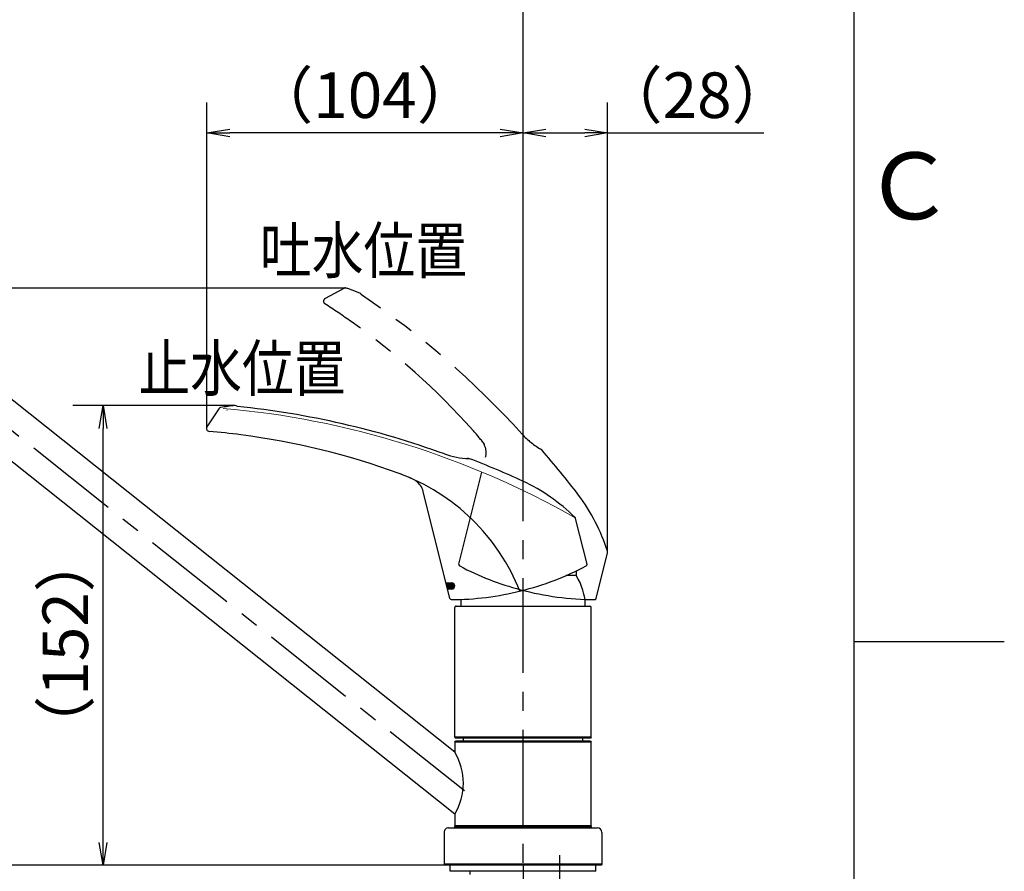
# Model space of a CAD drawing. Extents: x -562 to 487, y -742 to 742.
# Drawn here: x 163 to 487, y -76 to 205 of the extents above; entities that cross this region are included whole.
import ezdxf

# ---------------------------------------------------------------- set-up
doc = ezdxf.new("R2010")
doc.units = 0
doc.header["$LTSCALE"] = 25
for name, pattern in [('CENTER', [2, 1.25, -0.25, 0.25, -0.25]), ('CONTINUOUS-F', [0]), ('PHANTOM', [2.5, 1.25, -0.25, 0.25, -0.25, 0.25, -0.25])]:
    doc.linetypes.add(name, pattern=pattern)
doc.layers.get('0').update_dxf_attribs({"linetype": 'CONTINUOUS'})
doc.layers.get('DEFPOINTS').update_dxf_attribs({"linetype": 'CONTINUOUS'})
doc.layers.add('201835', color=7, linetype='CONTINUOUS')
doc.layers.add('BALN', color=7, linetype='CONTINUOUS')
doc.styles.add('BIGFONT', font='ROMANS.shx', dxfattribs={"width": 0.833, "bigfont": 'bigfont.shx'})
doc.dimstyles.new('ITM', dxfattribs={"dimscale": 5, "dimtxt": 3, "dimasz": 1.5, "dimexe": 2, "dimexo": 0, "dimgap": 0.6, "dimtad": 3, "dimdec": 3, "dimdsep": 46, "dimtxsty": 'BIGFONT', "dimblk": 'OPEN', "dimblk1": 'OPEN', "dimblk2": 'OPEN', "dimcen": 0, "dimclrd": 4, "dimclre": 4, "dimclrt": 256, "dimadec": 3, "dimazin": 2, "dimtp": 495, "dimtfac": 1, "dimtdec": 3, "dimtmove": 0, "dimatfit": 3, "dimldrblk": 'OPEN', "dimfxl": 1, "dimarcsym": 0})

# ---------------------------------------------------------------- blocks, each defined once
blk = doc.blocks.new('A4-NEW')
at = {"color": 2}
blk.add_line((437.5, -692.5), (437.5, 692.5), dxfattribs=at)
at = {"color": 3}
blk.add_line((437.5, 0), (487, 0), dxfattribs=at)
at = {"color": 7, "linetype": 'Continuous', "style": 'BIGFONT'}
blk.add_text('Ｃ', height=22, dxfattribs=at).set_placement((440.5, 139))
blk = doc.blocks.new('_OPEN')
at = {"color": 0, "linetype": 'ByBlock'}
for p, q in [((-1, 0.167), (0, 0)), ((0, 0), (-1, -0.167)), ((0, 0), (-1, 0))]:
    blk.add_line(p, q, dxfattribs=at)
blk = doc.blocks.new('*D6')
at = {"layer": 'BALN', "color": 4, "lineweight": -2}
for p, q in [((66.29, 97.73), (66.29, -145.7)), ((328.48, -73.67), (328.48, -145.7)), ((73.79, -135.7), (320.98, -135.7))]:
    blk.add_line(p, q, dxfattribs=at)
at = {"layer": 'DEFPOINTS', "color": 0}
for p in [(66.29, 97.73), (328.48, -73.67), (328.48, -135.7)]:
    blk.add_point(p, dxfattribs=at)
at = {"layer": 'BALN', "color": 4, "lineweight": -2, "xscale": 7.5, "yscale": 7.5, "zscale": 7.5, "rotation": 180}
blk.add_blockref('_OPEN', (66.29, -135.7), dxfattribs=at)
at = {"layer": 'BALN', "color": 4, "lineweight": -2, "xscale": 7.5, "yscale": 7.5, "zscale": 7.5}
blk.add_blockref('_OPEN', (328.48, -135.7), dxfattribs=at)
at = {"layer": 'BALN', "color": 1, "insert": (197.38, -125.2), "char_height": 15, "attachment_point": 5, "style": 'BIGFONT'}
blk.add_mtext('（262）', dxfattribs=at)
blk = doc.blocks.new('*D7')
at = {"layer": 'BALN', "color": 4, "lineweight": -2}
for p, q in [((58.81, 121.93), (-20.5, 121.93)), ((-10.5, 114.43), (-10.5, -66.17)), ((328.48, -73.67), (-20.5, -73.67))]:
    blk.add_line(p, q, dxfattribs=at)
at = {"layer": 'DEFPOINTS', "color": 0}
for p in [(58.81, 121.93), (-10.5, -73.67), (328.48, -73.67)]:
    blk.add_point(p, dxfattribs=at)
at = {"layer": 'BALN', "color": 4, "lineweight": -2, "xscale": 7.5, "yscale": 7.5, "zscale": 7.5}
for p, rotation in [((-10.5, 121.93), 90), ((-10.5, -73.67), 270)]:
    blk.add_blockref('_OPEN', p, dxfattribs=dict(at, rotation=rotation))
at = {"layer": 'BALN', "color": 1, "insert": (-21, 0), "char_height": 15, "attachment_point": 5, "rotation": 90, "style": 'BIGFONT'}
blk.add_mtext('（195）', dxfattribs=at)
blk = doc.blocks.new('*D8')
at = {"layer": 'BALN', "color": 4, "lineweight": -2}
for p, q in [((52.92, 104.17), (52.92, 244.4)), ((328.48, 70.89), (328.48, 244.4)), ((60.42, 234.4), (320.98, 234.4))]:
    blk.add_line(p, q, dxfattribs=at)
at = {"layer": 'DEFPOINTS', "color": 0}
for p in [(328.48, 234.4), (52.92, 104.17), (328.48, 70.89)]:
    blk.add_point(p, dxfattribs=at)
at = {"layer": 'BALN', "color": 4, "lineweight": -2, "xscale": 7.5, "yscale": 7.5, "zscale": 7.5, "rotation": 180}
blk.add_blockref('_OPEN', (52.92, 234.4), dxfattribs=at)
at = {"layer": 'BALN', "color": 4, "lineweight": -2, "xscale": 7.5, "yscale": 7.5, "zscale": 7.5}
blk.add_blockref('_OPEN', (328.48, 234.4), dxfattribs=at)
at = {"layer": 'BALN', "color": 1, "insert": (195.52, 244.9), "char_height": 15, "attachment_point": 5, "style": 'BIGFONT'}
blk.add_mtext('（276）', dxfattribs=at)
blk = doc.blocks.new('*D12')
at = {"layer": 'BALN', "color": 4, "lineweight": -2}
for p, q in [((328.48, 70.89), (328.48, 177.42)), ((356.35, 29.47), (356.35, 177.42)), ((335.98, 167.42), (348.85, 167.42)), ((356.35, 167.42), (407.81, 167.42))]:
    blk.add_line(p, q, dxfattribs=at)
at = {"layer": 'DEFPOINTS', "color": 0}
for p in [(328.48, 167.42), (328.48, 70.89), (356.35, 29.47)]:
    blk.add_point(p, dxfattribs=at)
at = {"layer": 'BALN', "color": 4, "lineweight": -2, "xscale": 7.5, "yscale": 7.5, "zscale": 7.5, "rotation": 180}
blk.add_blockref('_OPEN', (328.48, 167.42), dxfattribs=at)
at = {"layer": 'BALN', "color": 4, "lineweight": -2, "xscale": 7.5, "yscale": 7.5, "zscale": 7.5}
blk.add_blockref('_OPEN', (356.35, 167.42), dxfattribs=at)
at = {"layer": 'BALN', "color": 1, "insert": (385.83, 177.92), "char_height": 15, "attachment_point": 5, "style": 'BIGFONT'}
blk.add_mtext('（28）', dxfattribs=at)
blk = doc.blocks.new('*D13')
at = {"layer": 'BALN', "color": 4, "lineweight": -2}
for p, q in [((224.4, 70.69), (224.4, 177.42)), ((328.48, 70.89), (328.48, 177.42)), ((320.98, 167.42), (231.9, 167.42))]:
    blk.add_line(p, q, dxfattribs=at)
at = {"layer": 'DEFPOINTS', "color": 0}
for p in [(224.4, 167.42), (224.4, 70.69), (328.48, 70.89)]:
    blk.add_point(p, dxfattribs=at)
at = {"layer": 'BALN', "color": 4, "lineweight": -2, "xscale": 7.5, "yscale": 7.5, "zscale": 7.5, "rotation": 180}
blk.add_blockref('_OPEN', (224.4, 167.42), dxfattribs=at)
at = {"layer": 'BALN', "color": 4, "lineweight": -2, "xscale": 7.5, "yscale": 7.5, "zscale": 7.5}
blk.add_blockref('_OPEN', (328.48, 167.42), dxfattribs=at)
at = {"layer": 'BALN', "color": 1, "insert": (276.44, 177.92), "char_height": 15, "attachment_point": 5, "style": 'BIGFONT'}
blk.add_mtext('（104）', dxfattribs=at)
blk = doc.blocks.new('*D14')
at = {"layer": 'BALN', "color": 4, "lineweight": -2}
for p, q in [((270.23, 116.35), (138.42, 116.35)), ((148.42, 108.85), (148.42, -66.17)), ((302.78, -73.67), (138.42, -73.67))]:
    blk.add_line(p, q, dxfattribs=at)
at = {"layer": 'DEFPOINTS', "color": 0}
for p in [(270.23, 116.35), (148.42, -73.67), (302.78, -73.67)]:
    blk.add_point(p, dxfattribs=at)
at = {"layer": 'BALN', "color": 4, "lineweight": -2, "xscale": 7.5, "yscale": 7.5, "zscale": 7.5}
for p, rotation in [((148.42, 116.35), 90), ((148.42, -73.67), 270)]:
    blk.add_blockref('_OPEN', p, dxfattribs=dict(at, rotation=rotation))
at = {"layer": 'BALN', "color": 1, "insert": (137.92, 1.82), "char_height": 15, "attachment_point": 5, "rotation": 90, "style": 'BIGFONT'}
blk.add_mtext('（191）', dxfattribs=at)
blk = doc.blocks.new('*D15')
at = {"layer": 'BALN', "color": 4, "lineweight": -2}
for p, q in [((66.29, 97.73), (13.92, 97.73)), ((23.92, 90.23), (23.92, -66.17)), ((302.78, -73.67), (13.92, -73.67))]:
    blk.add_line(p, q, dxfattribs=at)
at = {"layer": 'DEFPOINTS', "color": 0}
for p in [(66.29, 97.73), (23.92, -73.67), (302.78, -73.67)]:
    blk.add_point(p, dxfattribs=at)
at = {"layer": 'BALN', "color": 4, "lineweight": -2, "xscale": 7.5, "yscale": 7.5, "zscale": 7.5}
for p, rotation in [((23.92, 97.73), 90), ((23.92, -73.67), 270)]:
    blk.add_blockref('_OPEN', p, dxfattribs=dict(at, rotation=rotation))
at = {"layer": 'BALN', "color": 1, "insert": (13.42, 1.31), "char_height": 15, "attachment_point": 5, "rotation": 90, "style": 'BIGFONT'}
blk.add_mtext('（171）', dxfattribs=at)
blk = doc.blocks.new('*D16')
at = {"layer": 'BALN', "color": 4, "lineweight": -2}
for p, q in [((233.63, 77.65), (180.18, 77.65)), ((190.18, -66.17), (190.18, 70.15)), ((302.78, -73.67), (180.18, -73.67))]:
    blk.add_line(p, q, dxfattribs=at)
at = {"layer": 'DEFPOINTS', "color": 0}
for p in [(190.18, 77.65), (233.63, 77.65), (302.78, -73.67)]:
    blk.add_point(p, dxfattribs=at)
at = {"layer": 'BALN', "color": 4, "lineweight": -2, "xscale": 7.5, "yscale": 7.5, "zscale": 7.5}
for p, rotation in [((190.18, 77.65), 90), ((190.18, -73.67), 270)]:
    blk.add_blockref('_OPEN', p, dxfattribs=dict(at, rotation=rotation))
at = {"layer": 'BALN', "color": 1, "insert": (179.68, -0.83), "char_height": 15, "attachment_point": 5, "rotation": 90, "style": 'BIGFONT'}
blk.add_mtext('（152）', dxfattribs=at)

msp = doc.modelspace()

# ---------------------------------------------------------------- hatches: boundary and pattern name
at = {"layer": '201835'}
msp.add_hatch(color=154, dxfattribs=at).paths.add_polyline_path([(303.109866, 19.26540719), (303.60852201, 17.26540719), (304.97829018, 17.26540719, 0.4142135624), (305.97829018, 18.26540719, 0.4142135624), (304.97829018, 19.26540719)])

# ---------------------------------------------------------------- linework, layer by layer
at = {"layer": '201835', "color": 3, "linetype": 'PHANTOM'}
for p, q in [((269.45624336, 116.26527638), (263.30082267, 112.88526147)), ((307.38214753, 25.42356715), (316.17184845, 60.67713217)), ((352.58033163, 14.18609597), (356.32241168, 29.19476346))]:
    msp.add_line(p, q, dxfattribs=at)
at = {"layer": '201835', "color": 2, "linetype": 'Continuous'}
for p, q in [((305.97827918, -36.42889774), (138.81388765, 96.53966327)), ((305.97827918, -56.87335626), (128.73959873, 84.108656)), ((302.47827918, -62.87335626), (302.47827918, -63.27335626))]:
    msp.add_line(p, q, dxfattribs=at)
at = {"layer": '201835', "color": 3, "linetype": 'CENTER'}
for p, q in [((309.20155762, -49.21503844), (133.83377056, 90.27879802)), ((328.47827918, 70.89361075), (328.47827918, -77.17313218)), ((340.47827918, -70.37238021), (340.47827918, -228.67337565))]:
    msp.add_line(p, q, dxfattribs=at)
at = {"layer": '201835', "color": 2}
for p, q in [((228.24953392, 76.55959719), (224.40144092, 70.68542619)), ((304.38371892, 14.15626219), (295.59401792, 49.40982719)), ((349.56701992, 25.45342619), (345.82493792, 40.46209319)), ((345.97827918, 23.20990781), (345.97827918, 21.67664374)), ((345.97827918, 23.20990781), (345.97827918, 21.67664374)), ((345.97827918, 21.67664374), (342.6153933, 21.67664374)), ((305.97827918, -31.52335626), (305.97827918, 11.17664374)), ((305.97827918, -31.52335626), (305.97827918, 11.17664374)), ((306.47827918, 11.67664374), (350.47827918, 11.67664374)), ((350.97827918, -31.52335626), (350.97827918, 11.17664374)), ((350.97827918, -31.52335626), (350.97827918, 11.17664374)), ((305.97827918, -31.52335626), (306.27827918, -31.82335626)), ((305.97827918, -31.52335626), (306.27827918, -31.82335626)), ((350.97827918, -31.52335626), (305.97827918, -31.52335626)), ((350.67827918, -31.82335626), (306.27827918, -31.82335626)), ((350.97827918, -31.52335626), (350.67827918, -31.82335626)), ((350.97827918, -31.52335626), (350.67827918, -31.82335626)), ((305.97827918, -33.17335626), (306.27827918, -32.87335626)), ((305.97827918, -33.17335626), (305.97827918, -36.42889774)), ((350.97827918, -33.17335626), (305.97827918, -33.17335626)), ((350.67827918, -32.87335626), (306.27827918, -32.87335626)), ((350.67827918, -32.87335626), (350.97827918, -33.17335626)), ((350.97827918, -60.57335626), (350.97827918, -33.17335626)), ((305.97827918, -36.42889774), (305.97827918, -35.93589926)), ((305.97827918, -36.02107326), (305.97827918, -36.42889774)), ((305.97827918, -56.87335626), (305.97827918, -57.81081226)), ((305.97827918, -56.87335626), (305.97827918, -57.73447426)), ((305.97827918, -57.09558526), (305.97827918, -60.57335626)), ((303.97827918, -61.37335626), (352.97827918, -61.37335626)), ((306.27827918, -60.87335626), (305.97827918, -60.57335626)), ((305.97827918, -60.57335626), (350.97827918, -60.57335626)), ((305.97827918, -60.87335626), (350.97827918, -60.87335626)), ((350.97827918, -60.57335626), (350.67827918, -60.87335626)), ((350.97827918, -60.87335626), (350.97827918, -61.37335626)), ((302.47827918, -63.27335626), (302.47827918, -73.37337565)), ((354.47827918, -62.87335626), (354.47827918, -73.37337565)), ((302.47827918, -73.37337565), (302.77827918, -73.67337565)), ((354.47827918, -73.37337565), (302.47827918, -73.37337565)), ((354.47827918, -73.37337565), (354.17827918, -73.67337565)), ((352.47827918, -75.67337565), (304.47827918, -75.67337565)), ((311.07827918, -76.67313218), (311.07827918, -75.67337565))]:
    msp.add_line(p, q, dxfattribs=at)
at = {"layer": '201835', "color": 114}
for p, q in [((303.109866, 19.26540719), (304.97829018, 19.26540719)), ((304.97829018, 17.26540719), (303.60852201, 17.26540719))]:
    msp.add_line(p, q, dxfattribs=at)
at = {"layer": '201835', "color": 2, "lineweight": 25}
for p, q in [((308.92827918, -32.87335626), (308.92827918, -31.82335626)), ((348.02827918, -31.82335626), (348.02827918, -32.87335626)), ((305.97827918, -61.37335626), (305.97827918, -60.87335626)), ((354.17827918, -73.67337565), (302.77827918, -73.67337565))]:
    msp.add_line(p, q, dxfattribs=at)
at = {"layer": '201835', "color": 2, "linetype": 'CONTINUOUS-F'}
for p, q in [((304.47827918, -75.67337565), (304.47827918, -73.67337565)), ((352.47827918, -75.67337565), (352.47827918, -73.67337565))]:
    msp.add_line(p, q, dxfattribs=at)
at = {"layer": '201835', "color": 3, "linetype": 'PHANTOM'}
for centre, radius, start, end in [((269.93756457, 115.38873215), 1, 73.141235, 118.771712), ((258.04701034, 76.15080659), 42, 66.60791, 73.141235), ((274.32487903, 113.78099417), 1, 18.5094886182, 66.60791), ((115.82542855, -123.34598027), 286.013, 42.063488, 56.1180103257), ((263.78214388, 112.00871724), 1, 118.771712, 237.177879), ((133.15226449, -90.51741661), 240, 54.68915, 57.177879), ((133.15226449, -90.51741661), 240, 41.844169, 54.68915), ((261.28572037, 24.22498038), 68, 36.921803, 41.844169), ((346.72238683, 85.01831751), 25, 222.063488, 240.884305), ((316.64097271, 65.198614), 1, 187.1442853938, 206.012319), ((310.35007411, 62.12866282), 6, 346, 26.012319), ((333.91785544, 62.38992846), 1, 41.07319, 80.766264), ((109.26432365, -133.40279553), 299, 37.40212, 41.07319), ((295.40894553, 10.05070442), 64, 17.921518, 36.602534), ((355.35211702, 29.4366858), 1, 346, 17.921518), ((307.86729554, 25.30260618), 0.5, 166, 242.23425), ((352.35671356, 109.80669906), 96, 242.2330297494, 255.0960824359), ((352.35671356, 109.80669906), 96, 255.0960824359, 269.843093), ((352.09518362, 14.30705694), 0.5, 269.843093, 346)]:
    msp.add_arc(centre, radius, start, end, dxfattribs=at)
at = {"layer": '201835', "color": 2}
for centre, radius, start, end in [((229.08602792, 76.01162119), 1, 101.141235, 146.771712), ((237.00838192, 35.78431219), 42, 94.60791, 101.141235), ((233.71458392, 76.65179219), 1, 46.5094886182, 94.60791), ((205.09224692, -207.12988381), 286.013, 70.063488, 84.1180103257), ((225.23793492, 70.13745019), 1, 146.771712, 265.177879), ((204.97885792, -170.00952581), 240, 82.68915, 85.177879), ((204.97885792, -170.00952581), 240, 69.844169, 82.68915), ((311.14104792, 85.24442719), 25, 250.063488, 268.884305), ((310.45870292, 59.25338219), 1, 69.07319, 108.766264), ((204.02052392, -219.08977681), 299, 65.40212, 69.07319), ((264.24569192, -8.54298881), 68, 64.921803, 69.844169), ((293.88552292, 53.62229919), 1, 215.1442853938, 234.012319), ((289.77224392, 47.95829519), 6, 14, 54.012319), ((301.02913092, -5.03824781), 64, 45.921518, 64.602534), ((344.85464292, 40.22017219), 1, 14, 45.921518), ((304.47842292, 109.77642519), 96, 284.0373434326, 297.843093), ((349.08187192, 25.33246519), 0.5, 297.843093, 14), ((330.97834868, 11.72666459), 18, 359.8407784816, 33.5577099857), ((330.97834868, 11.72666459), 18, 359.8407784816, 33.5577099857), ((304.47842292, 109.77642519), 96, 270.2330297494, 284.0373434326), ((304.86886692, 14.27722319), 0.5, 194, 270.23425), ((325.97820968, 11.72666459), 18, 173.2418354321, 180.1592215177), ((325.97820968, 11.72666459), 18, 173.2418354321, 180.1592215177), ((306.47827918, 11.17664374), 0.5, 89.9999999997, 179.9999999997), ((306.47827918, 11.17664374), 0.5, 89.9999999997, 179.9999999997), ((350.47827918, 11.17664374), 0.5, 359.9999999997, 89.9999999997), ((350.47827918, 11.17664374), 0.5, 359.9999999997, 89.9999999997)]:
    msp.add_arc(centre, radius, start, end, dxfattribs=at)
at = {"layer": '201835', "color": 3, "linetype": 'Continuous', "lineweight": 13}
msp.add_arc((205.09224659, -207.17988397), 285, 60.442099, 85.048167, dxfattribs=at)
at = {"layer": '201835', "color": 4, "linetype": 'Continuous', "lineweight": 30}
msp.add_arc((-13.97548388, -892.4554696), 999, 75.80463593655, 75.80644962313, dxfattribs=at)
at = {"layer": '201835', "color": 2, "linetype": 'Continuous', "lineweight": 25}
for centre, radius, start, end in [((264.24569159, -8.54298897), 68, 21.666808, 69.844169), ((289.24432574, -46.651127), 19.60916033, 328.5805956987, 31.4194043006)]:
    msp.add_arc(centre, radius, start, end, dxfattribs=at)
at = {"layer": '201835', "color": 114, "linetype": 'Continuous', "lineweight": 25}
for start, end in [(0, 90), (270, 0)]:
    msp.add_arc((304.97829018, 18.26540719), 1, start, end, dxfattribs=at)
at = {"layer": '201835', "color": 2, "linetype": 'Continuous'}
for centre, start, end in [((303.97827918, -62.87335626), 89.9999999997, 179.9999999997), ((352.97827918, -62.87335626), 359.9999999997, 89.9999999997)]:
    msp.add_arc(centre, 1.5, start, end, dxfattribs=at)

# ---------------------------------------------------------------- block references
at = {"color": 4}
msp.add_blockref('A4-NEW', (0, 0), dxfattribs=at)

# ---------------------------------------------------------------- texts
at = {"layer": 'BALN', "color": 7, "style": 'BIGFONT', "width": 0.833}
for s, p in [('吐水位置', (241.84691099, 121.24880423)), ('止水位置', (201.83216962, 82.43282381))]:
    msp.add_text(s, height=15, dxfattribs=at).set_placement(p)

# ---------------------------------------------------------------- dimensions: what is measured, and where the dimension line sits
at = {"layer": 'BALN', "color": 4}
for base, p1, p2, text, picture, middle in [((328.47827918, 234.39882243), (52.92047611, 104.17181568), (328.47827918, 70.89361075), '（276）', '*D8', (195.52419875, 234.39882243)), ((224.40144092, 167.41844078), (328.47827918, 70.89361075), (224.40144092, 70.68542619), '（104）', '*D13', (276.43986005, 167.41844078)), ((328.47827918, 167.41844078), (356.35153151, 29.47090082), (328.47827918, 70.89361075), '（28）', '*D12', (385.83203151, 167.41844078)), ((328.47827918, -135.69754018), (66.28890367, 97.72911585), (328.47827918, -73.67337565), '（262）', '*D6', (197.38047297, -135.69754018))]:
    dim = msp.add_linear_dim(base=base, p1=p1, p2=p2, text=text, dimstyle='ITM', override={"dimdec": 8, "dimclrt": 1, "dimadec": 8}, dxfattribs=at)
    dim.commit()
    dim.dimension.update_dxf_attribs({"geometry": picture, "text_midpoint": middle, "dimtype": 160})
for base, p1, p2, text, picture, middle in [((-10.5, -73.67337565), (58.80730505, 121.93079607), (328.47827918, -73.67337565), '（195）', '*D7', (-10.5, 0)), ((148.41892663, -73.67337565), (270.22757809, 116.3457547), (302.77827918, -73.67337565), '（191）', '*D14', (148.41892663, 1.82314312)), ((23.91593628, -73.67337565), (66.28890367, 97.72911585), (302.77827918, -73.67337565), '（171）', '*D15', (23.91593628, 1.31363029)), ((190.17729252, 77.64855998), (302.77827918, -73.67337565), (233.63424739, 77.64855998), '（152）', '*D16', (190.17729252, -0.82801591))]:
    dim = msp.add_linear_dim(base=base, p1=p1, p2=p2, angle=90, text=text, dimstyle='ITM', override={"dimdec": 8, "dimclrt": 1, "dimadec": 8}, dxfattribs=at)
    dim.commit()
    dim.dimension.update_dxf_attribs({"geometry": picture, "text_midpoint": middle, "dimtype": 160})

doc.saveas('drawing.dxf')
